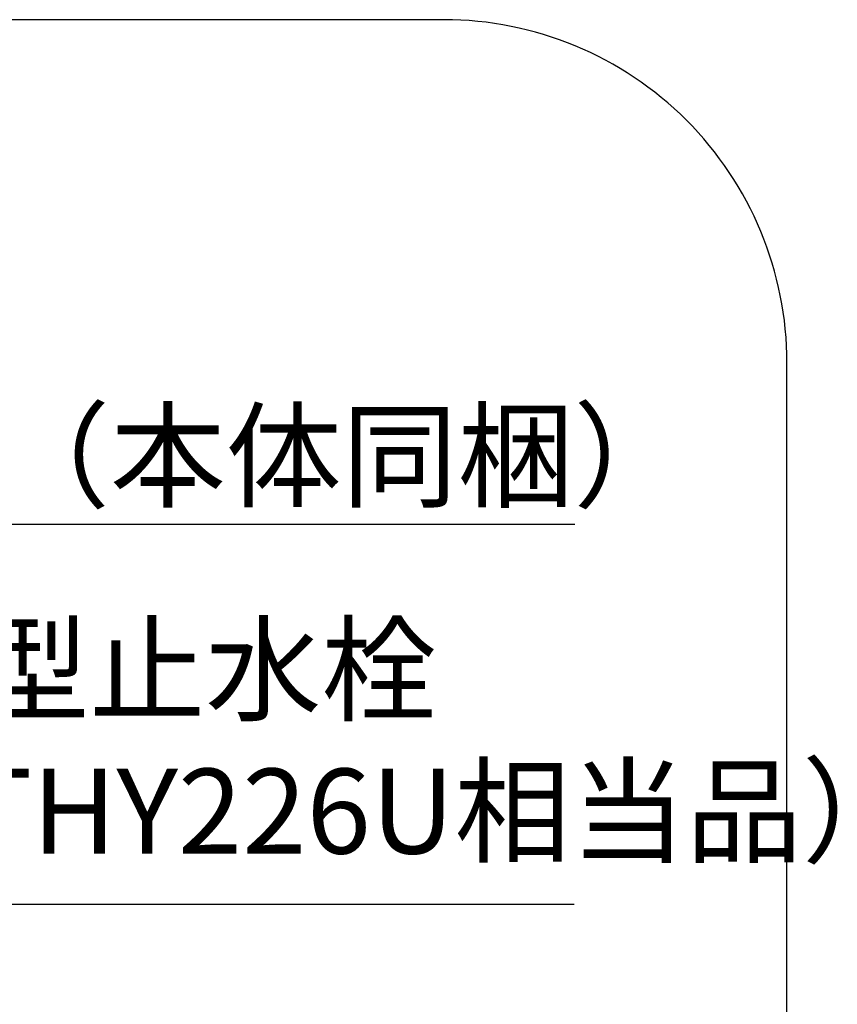
# Model space of a CAD drawing. Extents: x 0 to 26473, y -13 to 8857.
# Drawn here: x 20997 to 21474, y 7685 to 8259 of the extents above; entities that cross this region are included whole.
import ezdxf

# ---------------------------------------------------------------- set-up
doc = ezdxf.new("R2010")
doc.units = 0
doc.header["$LTSCALE"] = 50
doc.header["$MEASUREMENT"] = 0
doc.layers.get('0').update_dxf_attribs({"linetype": 'CONTINUOUS'})
for name, color, linetype in [('150-機器', 8, 'CONTINUOUS'), ('160-文字', 254, 'CONTINUOUS'), ('166-寸法B', 11, 'CONTINUOUS')]:
    doc.layers.add(name, color=color, linetype=linetype)
doc.styles.add('KH001', font='txt')
doc.dimstyles.new('KH1xx030', dxfattribs={"dimscale": 30, "dimtxt": 2, "dimasz": 0.6, "dimexe": 0.3, "dimexo": 1.2, "dimgap": 0.5, "dimtad": 3, "dimdec": 1, "dimdsep": 46, "dimlunit": 6, "dimtxsty": 'KH001', "dimblk": 'DOT', "dimcen": 1, "dimdle": 1, "dimclrd": 256, "dimclre": 256, "dimclrt": 256, "dimadec": 0, "dimazin": 0, "dimtfac": 1, "dimtdec": 1, "dimtix": 1, "dimtmove": 2, "dimatfit": 3, "dimldrblk": 'CLOSEDBLANK', "dimfxl": 1, "dimtolj": 1, "dimtzin": 0, "dimlwd": -1, "dimlwe": -1, "dimarcsym": 0})

# ---------------------------------------------------------------- blocks, each defined once
blk = doc.blocks.new('_ClosedBlank')
at = {"color": 0, "linetype": 'ByBlock', "lineweight": -2}
for p, q in [((-1, 0.167), (0, 0)), ((-1, 0.167), (-1, -0.167)), ((0, 0), (-1, -0.167))]:
    blk.add_line(p, q, dxfattribs=at)
blk = doc.blocks.new('_Dot')
at = {"color": 0, "linetype": 'ByBlock', "lineweight": -2}
blk.add_line((-0.5, 0), (-1, 0), dxfattribs=at)
at = {"color": 0, "linetype": 'ByBlock', "const_width": 0.5}
blk.add_lwpolyline([(-0.25, 0, 1), (0.25, 0, 1)], format="xyb", close=True, dxfattribs=at)
blk = doc.blocks.new('W900配管詳細図R')
at = {"layer": '160-文字', "ltscale": 3}
blk.add_lwpolyline([(859.84, 0), (-859.84, 0, 0.414214), (-1059.84, -200), (-1059.84, -2000, 0.414214), (-859.84, -2200), (859.84, -2200, 0.414214), (1059.84, -2000), (1059.84, -200, 0.414214)], format="xyb", close=True, dxfattribs=at)
at = {"layer": '166-寸法B', "char_height": 49.5, "style": 'KH001'}
for s, insert, attachment_point in [('{\\A1;1/2 エルボ（本体同梱）}', (278.57, -278.97), 7), ('{アングル型止水栓\\P（TOTO THY226U相当品）}', (315.63, -354.05), 1)]:
    blk.add_mtext(s, dxfattribs=dict(at, insert=insert, attachment_point=attachment_point))
at = {"layer": '166-寸法B', "annotation_type": 0, "has_hookline": 1, "hookline_direction": 0}
for points, text_width in [([(-88.87, -896.29), (262.97, -293.97), (263.57, -293.97)], 657.56), ([(-34.46, -852.7), (300.03, -515.58), (300.63, -515.58)], 620.14)]:
    blk.add_leader(points, dimstyle='KH1xx030', override={"dimgap": 0.5, "dimtad": 1}, dxfattribs=dict(at, text_width=text_width))

msp = doc.modelspace()

# ---------------------------------------------------------------- block references
at = {"layer": '150-機器', "color": 3}
msp.add_blockref('W900配管詳細図R', (20384.48, 8259.12), dxfattribs=at)

doc.saveas('drawing.dxf')
